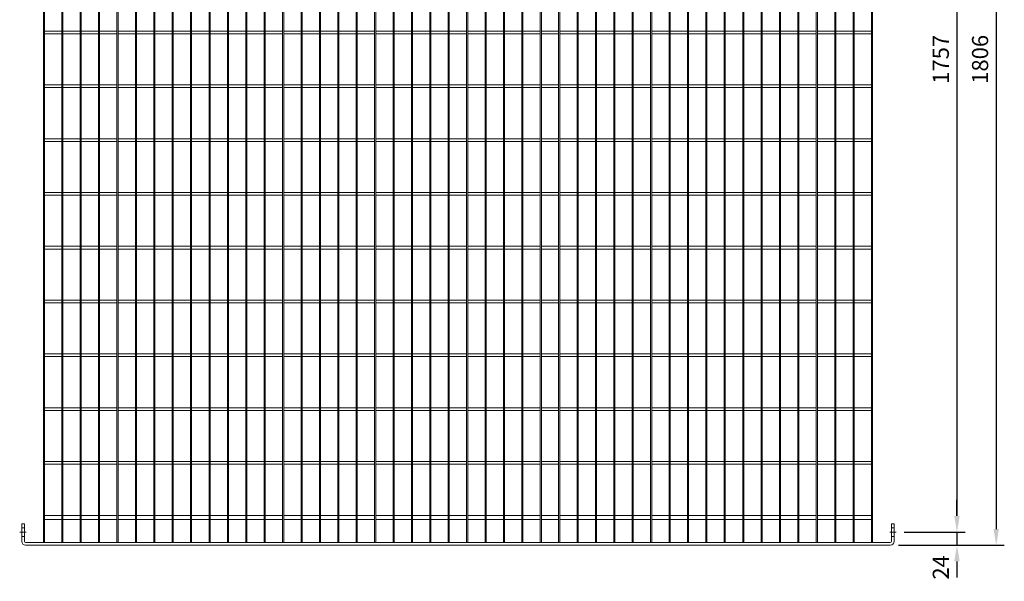
# Model space of a CAD drawing. Units: millimetres. Extents: x -162893 to -142363, y -25522 to -20561.
# Drawn here: x -154864 to -153035, y -23849 to -22805 of the extents above; entities that cross this region are included whole.
import ezdxf

# ---------------------------------------------------------------- set-up
doc = ezdxf.new("R2010")
doc.units = ezdxf.units.MM
doc.header["$LTSCALE"] = 250
doc.header["$MEASUREMENT"] = 0
doc.linetypes.add('ASSI1', pattern=[3.05, 1.8, -0.5, 0.25, -0.5])
doc.layers.get('Defpoints').update_dxf_attribs({"lineweight": 5})
doc.layers.add('L+F STEEL', color=7, linetype='Continuous', lineweight=5)
doc.layers.add('WK_STEEL', color=7, linetype='Continuous')
doc.styles.add('ROMANS', font='romans', dxfattribs={"width": 0.8})
doc.dimstyles.new('L+F 15', dxfattribs={"dimscale": 5, "dimtxt": 6, "dimasz": 6, "dimexe": 3, "dimexo": 3, "dimgap": 3, "dimtad": 1, "dimdec": 0, "dimrnd": 1, "dimdsep": 46, "dimtxsty": 'ROMANS', "dimcen": -3.6, "dimclrd": 134, "dimclre": 134, "dimclrt": 7, "dimadec": 0, "dimazin": 0, "dimtfac": 1, "dimtdec": 0, "dimtix": 1, "dimtmove": 2, "dimatfit": 3, "dimfxl": 1, "dimtvp": 1.666667, "dimtolj": 1, "dimarcsym": 0})

# ---------------------------------------------------------------- blocks, each defined once
blk = doc.blocks.new('*D31')
at = {"layer": 'Defpoints', "color": 0, "lineweight": 5, "transparency": 16777216}
for p in [(-153236, -22000), (-153236, -23757), (-153123.2, -23757)]:
    blk.add_point(p, dxfattribs=at)
at = {"layer": 'L+F STEEL', "color": 134, "lineweight": -2, "transparency": 16777216}
for p, q in [((-153221, -22000), (-153108.2, -22000)), ((-153123.2, -22030), (-153123.2, -23727)), ((-153221, -23757), (-153108.2, -23757))]:
    blk.add_line(p, q, dxfattribs=at)
at = {"layer": 'L+F STEEL', "color": 134, "lineweight": 5, "transparency": 16777216}
for points in [[(-153128.2, -22030), (-153118.2, -22030), (-153123.2, -22000)], [(-153128.2, -23727), (-153118.2, -23727), (-153123.2, -23757)]]:
    blk.add_solid(points, dxfattribs=at)
at = {"layer": 'L+F STEEL', "color": 7, "lineweight": 5, "transparency": 16777216, "insert": (-153153.2, -22878.5), "char_height": 30, "attachment_point": 5, "rotation": 90, "style": 'ROMANS'}
blk.add_mtext('\\A1;1757', dxfattribs=at)
blk = doc.blocks.new('*D32')
at = {"layer": 'Defpoints', "color": 0, "lineweight": 5, "transparency": 16777216}
for p in [(-153247, -21975.5), (-153247, -23781.5), (-153050.3, -23781.5)]:
    blk.add_point(p, dxfattribs=at)
at = {"layer": 'L+F STEEL', "color": 134, "lineweight": -2, "transparency": 16777216}
for p, q in [((-153232, -21975.5), (-153035.3, -21975.5)), ((-153050.3, -22005.5), (-153050.3, -23751.5)), ((-153232, -23781.5), (-153035.3, -23781.5))]:
    blk.add_line(p, q, dxfattribs=at)
at = {"layer": 'L+F STEEL', "color": 134, "lineweight": 5, "transparency": 16777216}
for points in [[(-153055.3, -22005.5), (-153045.3, -22005.5), (-153050.3, -21975.5)], [(-153055.3, -23751.5), (-153045.3, -23751.5), (-153050.3, -23781.5)]]:
    blk.add_solid(points, dxfattribs=at)
at = {"layer": 'L+F STEEL', "color": 7, "lineweight": 5, "transparency": 16777216, "insert": (-153080.3, -22878.5), "char_height": 30, "attachment_point": 5, "rotation": 90, "style": 'ROMANS'}
blk.add_mtext('\\A1;1806', dxfattribs=at)
blk = doc.blocks.new('*D34')
at = {"layer": 'Defpoints', "color": 0, "lineweight": 5, "transparency": 16777216}
for p in [(-153236, -23757), (-153247, -23781.5), (-153123.2, -23781.5)]:
    blk.add_point(p, dxfattribs=at)
at = {"layer": 'L+F STEEL', "color": 134, "lineweight": -2, "transparency": 16777216}
for p, q in [((-153123.2, -23727), (-153123.2, -23697)), ((-153221, -23757), (-153108.2, -23757)), ((-153123.2, -23757), (-153123.2, -23781.5)), ((-153232, -23781.5), (-153108.2, -23781.5)), ((-153123.2, -23811.5), (-153123.2, -23841.5))]:
    blk.add_line(p, q, dxfattribs=at)
at = {"layer": 'L+F STEEL', "color": 134, "lineweight": 5, "transparency": 16777216}
blk.add_solid([(-153128.2, -23727), (-153118.2, -23727), (-153123.2, -23757)], dxfattribs=at)
at = {"layer": 'L+F STEEL', "color": 7, "lineweight": 5, "transparency": 16777216, "insert": (-153153.2, -23822.7), "char_height": 30, "attachment_point": 5, "rotation": 90, "style": 'ROMANS', "bg_fill": 3, "box_fill_scale": 1.25, "bg_fill_color": 256, "bg_fill_true_color": 13158600, "bg_fill_transparency": 0}
blk.add_mtext('\\A1;24', dxfattribs=at)
at = {"layer": 'L+F STEEL', "color": 134, "lineweight": 5, "transparency": 16777216}
blk.add_solid([(-153128.2, -23811.5), (-153118.2, -23811.5), (-153123.2, -23781.5)], dxfattribs=at)

msp = doc.modelspace()

# ---------------------------------------------------------------- linework, layer by layer
at = {"layer": 'WK_STEEL', "lineweight": 5}
for p, q in [((-154819.9, -21980.5), (-154819.9, -23776.5)), ((-154817.9, -21980.5), (-154817.9, -23776.5)), ((-154785.7, -21980.5), (-154785.7, -23776.5)), ((-154783.7, -21980.5), (-154783.7, -23776.5)), ((-154751.5, -21980.5), (-154751.5, -23776.5)), ((-154749.5, -21980.5), (-154749.5, -23776.5)), ((-154717.4, -21980.5), (-154717.4, -23776.5)), ((-154715.4, -21980.5), (-154715.4, -23776.5)), ((-154683.2, -21980.5), (-154683.2, -23776.5)), ((-154681.2, -21980.5), (-154681.2, -23776.5)), ((-154649, -21980.5), (-154649, -23776.5)), ((-154647, -21980.5), (-154647, -23776.5)), ((-154614.8, -21980.5), (-154614.8, -23776.5)), ((-154612.8, -21980.5), (-154612.8, -23776.5)), ((-154580.7, -21980.5), (-154580.7, -23776.5)), ((-154578.7, -21980.5), (-154578.7, -23776.5)), ((-154546.5, -21980.5), (-154546.5, -23776.5)), ((-154544.5, -21980.5), (-154544.5, -23776.5)), ((-154512.3, -21980.5), (-154512.3, -23776.5)), ((-154510.3, -21980.5), (-154510.3, -23776.5)), ((-154478.1, -21980.5), (-154478.1, -23776.5)), ((-154476.1, -21980.5), (-154476.1, -23776.5)), ((-154443.9, -21980.5), (-154443.9, -23776.5)), ((-154441.9, -21980.5), (-154441.9, -23776.5)), ((-154409.8, -21980.5), (-154409.8, -23776.5)), ((-154407.8, -21980.5), (-154407.8, -23776.5)), ((-154375.6, -21980.5), (-154375.6, -23776.5)), ((-154373.6, -21980.5), (-154373.6, -23776.5)), ((-154341.4, -21980.5), (-154341.4, -23776.5)), ((-154339.4, -21980.5), (-154339.4, -23776.5)), ((-154307.2, -21980.5), (-154307.2, -23776.5)), ((-154305.2, -21980.5), (-154305.2, -23776.5)), ((-154273.1, -21980.5), (-154273.1, -23776.5)), ((-154271.1, -21980.5), (-154271.1, -23776.5)), ((-154238.9, -21980.5), (-154238.9, -23776.5)), ((-154236.9, -21980.5), (-154236.9, -23776.5)), ((-154204.7, -21980.5), (-154204.7, -23776.5)), ((-154202.7, -21980.5), (-154202.7, -23776.5)), ((-154170.5, -21980.5), (-154170.5, -23776.5)), ((-154168.5, -21980.5), (-154168.5, -23776.5)), ((-154136.4, -21980.5), (-154136.4, -23776.5)), ((-154134.4, -21980.5), (-154134.4, -23776.5)), ((-154102.2, -21980.5), (-154102.2, -23776.5)), ((-154100.2, -21980.5), (-154100.2, -23776.5)), ((-154068, -21980.5), (-154068, -23776.5)), ((-154066, -21980.5), (-154066, -23776.5)), ((-154033.8, -21980.5), (-154033.8, -23776.5)), ((-154031.8, -21980.5), (-154031.8, -23776.5)), ((-153999.7, -21980.5), (-153999.7, -23776.5)), ((-153997.7, -21980.5), (-153997.7, -23776.5)), ((-153965.5, -21980.5), (-153965.5, -23776.5)), ((-153963.5, -21980.5), (-153963.5, -23776.5)), ((-153931.3, -21980.5), (-153931.3, -23776.5)), ((-153929.3, -21980.5), (-153929.3, -23776.5)), ((-153897.1, -21980.5), (-153897.1, -23776.5)), ((-153895.1, -21980.5), (-153895.1, -23776.5)), ((-153863, -21980.5), (-153863, -23776.5)), ((-153861, -21980.5), (-153861, -23776.5)), ((-153828.8, -21980.5), (-153828.8, -23776.5)), ((-153826.8, -21980.5), (-153826.8, -23776.5)), ((-153794.6, -21980.5), (-153794.6, -23776.5)), ((-153792.6, -21980.5), (-153792.6, -23776.5)), ((-153760.4, -21980.5), (-153760.4, -23776.5)), ((-153758.4, -21980.5), (-153758.4, -23776.5)), ((-153726.3, -21980.5), (-153726.3, -23776.5)), ((-153724.3, -21980.5), (-153724.3, -23776.5)), ((-153692.1, -21980.5), (-153692.1, -23776.5)), ((-153690.1, -21980.5), (-153690.1, -23776.5)), ((-153657.9, -21980.5), (-153657.9, -23776.5)), ((-153655.9, -21980.5), (-153655.9, -23776.5)), ((-153623.7, -21980.5), (-153623.7, -23776.5)), ((-153621.7, -21980.5), (-153621.7, -23776.5)), ((-153589.5, -21980.5), (-153589.5, -23776.5)), ((-153587.5, -21980.5), (-153587.5, -23776.5)), ((-153555.4, -21980.5), (-153555.4, -23776.5)), ((-153553.4, -21980.5), (-153553.4, -23776.5)), ((-153521.2, -21980.5), (-153521.2, -23776.5)), ((-153519.2, -21980.5), (-153519.2, -23776.5)), ((-153487, -21980.5), (-153487, -23776.5)), ((-153485, -21980.5), (-153485, -23776.5)), ((-153452.8, -21980.5), (-153452.8, -23776.5)), ((-153450.8, -21980.5), (-153450.8, -23776.5)), ((-153418.7, -21980.5), (-153418.7, -23776.5)), ((-153416.7, -21980.5), (-153416.7, -23776.5)), ((-153384.5, -21980.5), (-153384.5, -23776.5)), ((-153382.5, -21980.5), (-153382.5, -23776.5)), ((-153350.3, -21980.5), (-153350.3, -23776.5)), ((-153348.3, -21980.5), (-153348.3, -23776.5)), ((-153316.1, -21980.5), (-153316.1, -23776.5)), ((-153314.1, -21980.5), (-153314.1, -23776.5)), ((-153282, -21980.5), (-153282, -23776.5)), ((-153280, -21980.5), (-153280, -23776.5)), ((-154817.9, -22826), (-154785.7, -22826)), ((-154817.9, -22831), (-154785.7, -22831)), ((-154783.7, -22826), (-154751.5, -22826)), ((-154783.7, -22831), (-154751.5, -22831)), ((-154749.5, -22826), (-154717.4, -22826)), ((-154749.5, -22831), (-154717.4, -22831)), ((-154715.4, -22826), (-154683.2, -22826)), ((-154715.4, -22831), (-154683.2, -22831)), ((-154681.2, -22826), (-154649, -22826)), ((-154681.2, -22831), (-154649, -22831)), ((-154647, -22826), (-154614.8, -22826)), ((-154647, -22831), (-154614.8, -22831)), ((-154612.8, -22826), (-154580.7, -22826)), ((-154612.8, -22831), (-154580.7, -22831)), ((-154578.7, -22826), (-154546.5, -22826)), ((-154578.7, -22831), (-154546.5, -22831)), ((-154544.5, -22826), (-154512.3, -22826)), ((-154544.5, -22831), (-154512.3, -22831)), ((-154510.3, -22826), (-154478.1, -22826)), ((-154510.3, -22831), (-154478.1, -22831)), ((-154476.1, -22826), (-154443.9, -22826)), ((-154476.1, -22831), (-154443.9, -22831)), ((-154441.9, -22826), (-154409.8, -22826)), ((-154441.9, -22831), (-154409.8, -22831)), ((-154407.8, -22826), (-154375.6, -22826)), ((-154407.8, -22831), (-154375.6, -22831)), ((-154373.6, -22826), (-154341.4, -22826)), ((-154373.6, -22831), (-154341.4, -22831)), ((-154339.4, -22826), (-154307.2, -22826)), ((-154339.4, -22831), (-154307.2, -22831)), ((-154305.2, -22826), (-154273.1, -22826)), ((-154305.2, -22831), (-154273.1, -22831)), ((-154271.1, -22826), (-154238.9, -22826)), ((-154271.1, -22831), (-154238.9, -22831)), ((-154236.9, -22826), (-154204.7, -22826)), ((-154236.9, -22831), (-154204.7, -22831)), ((-154202.7, -22826), (-154170.5, -22826)), ((-154202.7, -22831), (-154170.5, -22831)), ((-154168.5, -22826), (-154136.4, -22826)), ((-154168.5, -22831), (-154136.4, -22831)), ((-154134.4, -22826), (-154102.2, -22826)), ((-154134.4, -22831), (-154102.2, -22831)), ((-154100.2, -22826), (-154068, -22826)), ((-154100.2, -22831), (-154068, -22831)), ((-154066, -22826), (-154033.8, -22826)), ((-154066, -22831), (-154033.8, -22831)), ((-154031.8, -22826), (-153999.7, -22826)), ((-154031.8, -22831), (-153999.7, -22831)), ((-153997.7, -22826), (-153965.5, -22826)), ((-153997.7, -22831), (-153965.5, -22831)), ((-153963.5, -22826), (-153931.3, -22826)), ((-153963.5, -22831), (-153931.3, -22831)), ((-153929.3, -22826), (-153897.1, -22826)), ((-153929.3, -22831), (-153897.1, -22831)), ((-153895.1, -22826), (-153863, -22826)), ((-153895.1, -22831), (-153863, -22831)), ((-153861, -22826), (-153828.8, -22826)), ((-153861, -22831), (-153828.8, -22831)), ((-153826.8, -22826), (-153794.6, -22826)), ((-153826.8, -22831), (-153794.6, -22831)), ((-153792.6, -22826), (-153760.4, -22826)), ((-153792.6, -22831), (-153760.4, -22831)), ((-153758.4, -22826), (-153726.3, -22826)), ((-153758.4, -22831), (-153726.3, -22831)), ((-153724.3, -22826), (-153692.1, -22826)), ((-153724.3, -22831), (-153692.1, -22831)), ((-153690.1, -22826), (-153657.9, -22826)), ((-153690.1, -22831), (-153657.9, -22831)), ((-153655.9, -22826), (-153623.7, -22826)), ((-153655.9, -22831), (-153623.7, -22831)), ((-153621.7, -22826), (-153589.5, -22826)), ((-153621.7, -22831), (-153589.5, -22831)), ((-153587.5, -22826), (-153555.4, -22826)), ((-153587.5, -22831), (-153555.4, -22831)), ((-153553.4, -22826), (-153521.2, -22826)), ((-153553.4, -22831), (-153521.2, -22831)), ((-153519.2, -22826), (-153487, -22826)), ((-153519.2, -22831), (-153487, -22831)), ((-153485, -22826), (-153452.8, -22826)), ((-153485, -22831), (-153452.8, -22831)), ((-153450.8, -22826), (-153418.7, -22826)), ((-153450.8, -22831), (-153418.7, -22831)), ((-153416.7, -22826), (-153384.5, -22826)), ((-153416.7, -22831), (-153384.5, -22831)), ((-153382.5, -22826), (-153350.3, -22826)), ((-153382.5, -22831), (-153350.3, -22831)), ((-153348.3, -22826), (-153316.1, -22826)), ((-153348.3, -22831), (-153316.1, -22831)), ((-153314.1, -22826), (-153282, -22826)), ((-153314.1, -22831), (-153282, -22831)), ((-154817.9, -22926), (-154785.7, -22926)), ((-154783.7, -22926), (-154751.5, -22926)), ((-154749.5, -22926), (-154717.4, -22926)), ((-154715.4, -22926), (-154683.2, -22926)), ((-154681.2, -22926), (-154649, -22926)), ((-154647, -22926), (-154614.8, -22926)), ((-154612.8, -22926), (-154580.7, -22926)), ((-154578.7, -22926), (-154546.5, -22926)), ((-154544.5, -22926), (-154512.3, -22926)), ((-154510.3, -22926), (-154478.1, -22926)), ((-154476.1, -22926), (-154443.9, -22926)), ((-154441.9, -22926), (-154409.8, -22926)), ((-154407.8, -22926), (-154375.6, -22926)), ((-154373.6, -22926), (-154341.4, -22926)), ((-154339.4, -22926), (-154307.2, -22926)), ((-154305.2, -22926), (-154273.1, -22926)), ((-154271.1, -22926), (-154238.9, -22926)), ((-154236.9, -22926), (-154204.7, -22926)), ((-154202.7, -22926), (-154170.5, -22926)), ((-154168.5, -22926), (-154136.4, -22926)), ((-154134.4, -22926), (-154102.2, -22926)), ((-154100.2, -22926), (-154068, -22926)), ((-154066, -22926), (-154033.8, -22926)), ((-154031.8, -22926), (-153999.7, -22926)), ((-153997.7, -22926), (-153965.5, -22926)), ((-153963.5, -22926), (-153931.3, -22926)), ((-153929.3, -22926), (-153897.1, -22926)), ((-153895.1, -22926), (-153863, -22926)), ((-153861, -22926), (-153828.8, -22926)), ((-153826.8, -22926), (-153794.6, -22926)), ((-153792.6, -22926), (-153760.4, -22926)), ((-153758.4, -22926), (-153726.3, -22926)), ((-153724.3, -22926), (-153692.1, -22926)), ((-153690.1, -22926), (-153657.9, -22926)), ((-153655.9, -22926), (-153623.7, -22926)), ((-153621.7, -22926), (-153589.5, -22926)), ((-153587.5, -22926), (-153555.4, -22926)), ((-153553.4, -22926), (-153521.2, -22926)), ((-153519.2, -22926), (-153487, -22926)), ((-153485, -22926), (-153452.8, -22926)), ((-153450.8, -22926), (-153418.7, -22926)), ((-153416.7, -22926), (-153384.5, -22926)), ((-153382.5, -22926), (-153350.3, -22926)), ((-153348.3, -22926), (-153316.1, -22926)), ((-153314.1, -22926), (-153282, -22926)), ((-154817.9, -22931), (-154785.7, -22931)), ((-154783.7, -22931), (-154751.5, -22931)), ((-154749.5, -22931), (-154717.4, -22931)), ((-154715.4, -22931), (-154683.2, -22931)), ((-154681.2, -22931), (-154649, -22931)), ((-154647, -22931), (-154614.8, -22931)), ((-154612.8, -22931), (-154580.7, -22931)), ((-154578.7, -22931), (-154546.5, -22931)), ((-154544.5, -22931), (-154512.3, -22931)), ((-154510.3, -22931), (-154478.1, -22931)), ((-154476.1, -22931), (-154443.9, -22931)), ((-154441.9, -22931), (-154409.8, -22931)), ((-154407.8, -22931), (-154375.6, -22931)), ((-154373.6, -22931), (-154341.4, -22931)), ((-154339.4, -22931), (-154307.2, -22931)), ((-154305.2, -22931), (-154273.1, -22931)), ((-154271.1, -22931), (-154238.9, -22931)), ((-154236.9, -22931), (-154204.7, -22931)), ((-154202.7, -22931), (-154170.5, -22931)), ((-154168.5, -22931), (-154136.4, -22931)), ((-154134.4, -22931), (-154102.2, -22931)), ((-154100.2, -22931), (-154068, -22931)), ((-154066, -22931), (-154033.8, -22931)), ((-154031.8, -22931), (-153999.7, -22931)), ((-153997.7, -22931), (-153965.5, -22931)), ((-153963.5, -22931), (-153931.3, -22931)), ((-153929.3, -22931), (-153897.1, -22931)), ((-153895.1, -22931), (-153863, -22931)), ((-153861, -22931), (-153828.8, -22931)), ((-153826.8, -22931), (-153794.6, -22931)), ((-153792.6, -22931), (-153760.4, -22931)), ((-153758.4, -22931), (-153726.3, -22931)), ((-153724.3, -22931), (-153692.1, -22931)), ((-153690.1, -22931), (-153657.9, -22931)), ((-153655.9, -22931), (-153623.7, -22931)), ((-153621.7, -22931), (-153589.5, -22931)), ((-153587.5, -22931), (-153555.4, -22931)), ((-153553.4, -22931), (-153521.2, -22931)), ((-153519.2, -22931), (-153487, -22931)), ((-153485, -22931), (-153452.8, -22931)), ((-153450.8, -22931), (-153418.7, -22931)), ((-153416.7, -22931), (-153384.5, -22931)), ((-153382.5, -22931), (-153350.3, -22931)), ((-153348.3, -22931), (-153316.1, -22931)), ((-153314.1, -22931), (-153282, -22931)), ((-154817.9, -23026), (-154785.7, -23026)), ((-154817.9, -23031), (-154785.7, -23031)), ((-154783.7, -23026), (-154751.5, -23026)), ((-154783.7, -23031), (-154751.5, -23031)), ((-154749.5, -23026), (-154717.4, -23026)), ((-154749.5, -23031), (-154717.4, -23031)), ((-154715.4, -23026), (-154683.2, -23026)), ((-154715.4, -23031), (-154683.2, -23031)), ((-154681.2, -23026), (-154649, -23026)), ((-154681.2, -23031), (-154649, -23031)), ((-154647, -23026), (-154614.8, -23026)), ((-154647, -23031), (-154614.8, -23031)), ((-154612.8, -23026), (-154580.7, -23026)), ((-154612.8, -23031), (-154580.7, -23031)), ((-154578.7, -23026), (-154546.5, -23026)), ((-154578.7, -23031), (-154546.5, -23031)), ((-154544.5, -23026), (-154512.3, -23026)), ((-154544.5, -23031), (-154512.3, -23031)), ((-154510.3, -23026), (-154478.1, -23026)), ((-154510.3, -23031), (-154478.1, -23031)), ((-154476.1, -23026), (-154443.9, -23026)), ((-154476.1, -23031), (-154443.9, -23031)), ((-154441.9, -23026), (-154409.8, -23026)), ((-154441.9, -23031), (-154409.8, -23031)), ((-154407.8, -23026), (-154375.6, -23026)), ((-154407.8, -23031), (-154375.6, -23031)), ((-154373.6, -23026), (-154341.4, -23026)), ((-154373.6, -23031), (-154341.4, -23031)), ((-154339.4, -23026), (-154307.2, -23026)), ((-154339.4, -23031), (-154307.2, -23031)), ((-154305.2, -23026), (-154273.1, -23026)), ((-154305.2, -23031), (-154273.1, -23031)), ((-154271.1, -23026), (-154238.9, -23026)), ((-154271.1, -23031), (-154238.9, -23031)), ((-154236.9, -23026), (-154204.7, -23026)), ((-154236.9, -23031), (-154204.7, -23031)), ((-154202.7, -23026), (-154170.5, -23026)), ((-154202.7, -23031), (-154170.5, -23031)), ((-154168.5, -23026), (-154136.4, -23026)), ((-154168.5, -23031), (-154136.4, -23031)), ((-154134.4, -23026), (-154102.2, -23026)), ((-154134.4, -23031), (-154102.2, -23031)), ((-154100.2, -23026), (-154068, -23026)), ((-154100.2, -23031), (-154068, -23031)), ((-154066, -23026), (-154033.8, -23026)), ((-154066, -23031), (-154033.8, -23031)), ((-154031.8, -23026), (-153999.7, -23026)), ((-154031.8, -23031), (-153999.7, -23031)), ((-153997.7, -23026), (-153965.5, -23026)), ((-153997.7, -23031), (-153965.5, -23031)), ((-153963.5, -23026), (-153931.3, -23026)), ((-153963.5, -23031), (-153931.3, -23031)), ((-153929.3, -23026), (-153897.1, -23026)), ((-153929.3, -23031), (-153897.1, -23031)), ((-153895.1, -23026), (-153863, -23026)), ((-153895.1, -23031), (-153863, -23031)), ((-153861, -23026), (-153828.8, -23026)), ((-153861, -23031), (-153828.8, -23031)), ((-153826.8, -23026), (-153794.6, -23026)), ((-153826.8, -23031), (-153794.6, -23031)), ((-153792.6, -23026), (-153760.4, -23026)), ((-153792.6, -23031), (-153760.4, -23031)), ((-153758.4, -23026), (-153726.3, -23026)), ((-153758.4, -23031), (-153726.3, -23031)), ((-153724.3, -23026), (-153692.1, -23026)), ((-153724.3, -23031), (-153692.1, -23031)), ((-153690.1, -23026), (-153657.9, -23026)), ((-153690.1, -23031), (-153657.9, -23031)), ((-153655.9, -23026), (-153623.7, -23026)), ((-153655.9, -23031), (-153623.7, -23031)), ((-153621.7, -23026), (-153589.5, -23026)), ((-153621.7, -23031), (-153589.5, -23031)), ((-153587.5, -23026), (-153555.4, -23026)), ((-153587.5, -23031), (-153555.4, -23031)), ((-153553.4, -23026), (-153521.2, -23026)), ((-153553.4, -23031), (-153521.2, -23031)), ((-153519.2, -23026), (-153487, -23026)), ((-153519.2, -23031), (-153487, -23031)), ((-153485, -23026), (-153452.8, -23026)), ((-153485, -23031), (-153452.8, -23031)), ((-153450.8, -23026), (-153418.7, -23026)), ((-153450.8, -23031), (-153418.7, -23031)), ((-153416.7, -23026), (-153384.5, -23026)), ((-153416.7, -23031), (-153384.5, -23031)), ((-153382.5, -23026), (-153350.3, -23026)), ((-153382.5, -23031), (-153350.3, -23031)), ((-153348.3, -23026), (-153316.1, -23026)), ((-153348.3, -23031), (-153316.1, -23031)), ((-153314.1, -23026), (-153282, -23026)), ((-153314.1, -23031), (-153282, -23031)), ((-154817.9, -23126), (-154785.7, -23126)), ((-154817.9, -23131), (-154785.7, -23131)), ((-154783.7, -23126), (-154751.5, -23126)), ((-154783.7, -23131), (-154751.5, -23131)), ((-154749.5, -23126), (-154717.4, -23126)), ((-154749.5, -23131), (-154717.4, -23131)), ((-154715.4, -23126), (-154683.2, -23126)), ((-154715.4, -23131), (-154683.2, -23131)), ((-154681.2, -23126), (-154649, -23126)), ((-154681.2, -23131), (-154649, -23131)), ((-154647, -23126), (-154614.8, -23126)), ((-154647, -23131), (-154614.8, -23131)), ((-154612.8, -23126), (-154580.7, -23126)), ((-154612.8, -23131), (-154580.7, -23131)), ((-154578.7, -23126), (-154546.5, -23126)), ((-154578.7, -23131), (-154546.5, -23131)), ((-154544.5, -23126), (-154512.3, -23126)), ((-154544.5, -23131), (-154512.3, -23131)), ((-154510.3, -23126), (-154478.1, -23126)), ((-154510.3, -23131), (-154478.1, -23131)), ((-154476.1, -23126), (-154443.9, -23126)), ((-154476.1, -23131), (-154443.9, -23131)), ((-154441.9, -23126), (-154409.8, -23126)), ((-154441.9, -23131), (-154409.8, -23131)), ((-154407.8, -23126), (-154375.6, -23126)), ((-154407.8, -23131), (-154375.6, -23131)), ((-154373.6, -23126), (-154341.4, -23126)), ((-154373.6, -23131), (-154341.4, -23131)), ((-154339.4, -23126), (-154307.2, -23126)), ((-154339.4, -23131), (-154307.2, -23131)), ((-154305.2, -23126), (-154273.1, -23126)), ((-154305.2, -23131), (-154273.1, -23131)), ((-154271.1, -23126), (-154238.9, -23126)), ((-154271.1, -23131), (-154238.9, -23131)), ((-154236.9, -23126), (-154204.7, -23126)), ((-154236.9, -23131), (-154204.7, -23131)), ((-154202.7, -23126), (-154170.5, -23126)), ((-154202.7, -23131), (-154170.5, -23131)), ((-154168.5, -23126), (-154136.4, -23126)), ((-154168.5, -23131), (-154136.4, -23131)), ((-154134.4, -23126), (-154102.2, -23126)), ((-154134.4, -23131), (-154102.2, -23131)), ((-154100.2, -23126), (-154068, -23126)), ((-154100.2, -23131), (-154068, -23131)), ((-154066, -23126), (-154033.8, -23126)), ((-154066, -23131), (-154033.8, -23131)), ((-154031.8, -23126), (-153999.7, -23126)), ((-154031.8, -23131), (-153999.7, -23131)), ((-153997.7, -23126), (-153965.5, -23126)), ((-153997.7, -23131), (-153965.5, -23131)), ((-153963.5, -23126), (-153931.3, -23126)), ((-153963.5, -23131), (-153931.3, -23131)), ((-153929.3, -23126), (-153897.1, -23126)), ((-153929.3, -23131), (-153897.1, -23131)), ((-153895.1, -23126), (-153863, -23126)), ((-153895.1, -23131), (-153863, -23131)), ((-153861, -23126), (-153828.8, -23126)), ((-153861, -23131), (-153828.8, -23131)), ((-153826.8, -23126), (-153794.6, -23126)), ((-153826.8, -23131), (-153794.6, -23131)), ((-153792.6, -23126), (-153760.4, -23126)), ((-153792.6, -23131), (-153760.4, -23131)), ((-153758.4, -23126), (-153726.3, -23126)), ((-153758.4, -23131), (-153726.3, -23131)), ((-153724.3, -23126), (-153692.1, -23126)), ((-153724.3, -23131), (-153692.1, -23131)), ((-153690.1, -23126), (-153657.9, -23126)), ((-153690.1, -23131), (-153657.9, -23131)), ((-153655.9, -23126), (-153623.7, -23126)), ((-153655.9, -23131), (-153623.7, -23131)), ((-153621.7, -23126), (-153589.5, -23126)), ((-153621.7, -23131), (-153589.5, -23131)), ((-153587.5, -23126), (-153555.4, -23126)), ((-153587.5, -23131), (-153555.4, -23131)), ((-153553.4, -23126), (-153521.2, -23126)), ((-153553.4, -23131), (-153521.2, -23131)), ((-153519.2, -23126), (-153487, -23126)), ((-153519.2, -23131), (-153487, -23131)), ((-153485, -23126), (-153452.8, -23126)), ((-153485, -23131), (-153452.8, -23131)), ((-153450.8, -23126), (-153418.7, -23126)), ((-153450.8, -23131), (-153418.7, -23131)), ((-153416.7, -23126), (-153384.5, -23126)), ((-153416.7, -23131), (-153384.5, -23131)), ((-153382.5, -23126), (-153350.3, -23126)), ((-153382.5, -23131), (-153350.3, -23131)), ((-153348.3, -23126), (-153316.1, -23126)), ((-153348.3, -23131), (-153316.1, -23131)), ((-153314.1, -23126), (-153282, -23126)), ((-153314.1, -23131), (-153282, -23131)), ((-154817.9, -23226), (-154785.7, -23226)), ((-154817.9, -23231), (-154785.7, -23231)), ((-154783.7, -23226), (-154751.5, -23226)), ((-154783.7, -23231), (-154751.5, -23231)), ((-154749.5, -23226), (-154717.4, -23226)), ((-154749.5, -23231), (-154717.4, -23231)), ((-154715.4, -23226), (-154683.2, -23226)), ((-154715.4, -23231), (-154683.2, -23231)), ((-154681.2, -23226), (-154649, -23226)), ((-154681.2, -23231), (-154649, -23231)), ((-154647, -23226), (-154614.8, -23226)), ((-154647, -23231), (-154614.8, -23231)), ((-154612.8, -23226), (-154580.7, -23226)), ((-154612.8, -23231), (-154580.7, -23231)), ((-154578.7, -23226), (-154546.5, -23226)), ((-154578.7, -23231), (-154546.5, -23231)), ((-154544.5, -23226), (-154512.3, -23226)), ((-154544.5, -23231), (-154512.3, -23231)), ((-154510.3, -23226), (-154478.1, -23226)), ((-154510.3, -23231), (-154478.1, -23231)), ((-154476.1, -23226), (-154443.9, -23226)), ((-154476.1, -23231), (-154443.9, -23231)), ((-154441.9, -23226), (-154409.8, -23226)), ((-154441.9, -23231), (-154409.8, -23231)), ((-154407.8, -23226), (-154375.6, -23226)), ((-154407.8, -23231), (-154375.6, -23231)), ((-154373.6, -23226), (-154341.4, -23226)), ((-154373.6, -23231), (-154341.4, -23231)), ((-154339.4, -23226), (-154307.2, -23226)), ((-154339.4, -23231), (-154307.2, -23231)), ((-154305.2, -23226), (-154273.1, -23226)), ((-154305.2, -23231), (-154273.1, -23231)), ((-154271.1, -23226), (-154238.9, -23226)), ((-154271.1, -23231), (-154238.9, -23231)), ((-154236.9, -23226), (-154204.7, -23226)), ((-154236.9, -23231), (-154204.7, -23231)), ((-154202.7, -23226), (-154170.5, -23226)), ((-154202.7, -23231), (-154170.5, -23231)), ((-154168.5, -23226), (-154136.4, -23226)), ((-154168.5, -23231), (-154136.4, -23231)), ((-154134.4, -23226), (-154102.2, -23226)), ((-154134.4, -23231), (-154102.2, -23231)), ((-154100.2, -23226), (-154068, -23226)), ((-154100.2, -23231), (-154068, -23231)), ((-154066, -23226), (-154033.8, -23226)), ((-154066, -23231), (-154033.8, -23231)), ((-154031.8, -23226), (-153999.7, -23226)), ((-154031.8, -23231), (-153999.7, -23231)), ((-153997.7, -23226), (-153965.5, -23226)), ((-153997.7, -23231), (-153965.5, -23231)), ((-153963.5, -23226), (-153931.3, -23226)), ((-153963.5, -23231), (-153931.3, -23231)), ((-153929.3, -23226), (-153897.1, -23226)), ((-153929.3, -23231), (-153897.1, -23231)), ((-153895.1, -23226), (-153863, -23226)), ((-153895.1, -23231), (-153863, -23231)), ((-153861, -23226), (-153828.8, -23226)), ((-153861, -23231), (-153828.8, -23231)), ((-153826.8, -23226), (-153794.6, -23226)), ((-153826.8, -23231), (-153794.6, -23231)), ((-153792.6, -23226), (-153760.4, -23226)), ((-153792.6, -23231), (-153760.4, -23231)), ((-153758.4, -23226), (-153726.3, -23226)), ((-153758.4, -23231), (-153726.3, -23231)), ((-153724.3, -23226), (-153692.1, -23226)), ((-153724.3, -23231), (-153692.1, -23231)), ((-153690.1, -23226), (-153657.9, -23226)), ((-153690.1, -23231), (-153657.9, -23231)), ((-153655.9, -23226), (-153623.7, -23226)), ((-153655.9, -23231), (-153623.7, -23231)), ((-153621.7, -23226), (-153589.5, -23226)), ((-153621.7, -23231), (-153589.5, -23231)), ((-153587.5, -23226), (-153555.4, -23226)), ((-153587.5, -23231), (-153555.4, -23231)), ((-153553.4, -23226), (-153521.2, -23226)), ((-153553.4, -23231), (-153521.2, -23231)), ((-153519.2, -23226), (-153487, -23226)), ((-153519.2, -23231), (-153487, -23231)), ((-153485, -23226), (-153452.8, -23226)), ((-153485, -23231), (-153452.8, -23231)), ((-153450.8, -23226), (-153418.7, -23226)), ((-153450.8, -23231), (-153418.7, -23231)), ((-153416.7, -23226), (-153384.5, -23226)), ((-153416.7, -23231), (-153384.5, -23231)), ((-153382.5, -23226), (-153350.3, -23226)), ((-153382.5, -23231), (-153350.3, -23231)), ((-153348.3, -23226), (-153316.1, -23226)), ((-153348.3, -23231), (-153316.1, -23231)), ((-153314.1, -23226), (-153282, -23226)), ((-153314.1, -23231), (-153282, -23231)), ((-154817.9, -23326), (-154785.7, -23326)), ((-154817.9, -23331), (-154785.7, -23331)), ((-154783.7, -23326), (-154751.5, -23326)), ((-154783.7, -23331), (-154751.5, -23331)), ((-154749.5, -23326), (-154717.4, -23326)), ((-154749.5, -23331), (-154717.4, -23331)), ((-154715.4, -23326), (-154683.2, -23326)), ((-154715.4, -23331), (-154683.2, -23331)), ((-154681.2, -23326), (-154649, -23326)), ((-154681.2, -23331), (-154649, -23331)), ((-154647, -23326), (-154614.8, -23326)), ((-154647, -23331), (-154614.8, -23331)), ((-154612.8, -23326), (-154580.7, -23326)), ((-154612.8, -23331), (-154580.7, -23331)), ((-154578.7, -23326), (-154546.5, -23326)), ((-154578.7, -23331), (-154546.5, -23331)), ((-154544.5, -23326), (-154512.3, -23326)), ((-154544.5, -23331), (-154512.3, -23331)), ((-154510.3, -23326), (-154478.1, -23326)), ((-154510.3, -23331), (-154478.1, -23331)), ((-154476.1, -23326), (-154443.9, -23326)), ((-154476.1, -23331), (-154443.9, -23331)), ((-154441.9, -23326), (-154409.8, -23326)), ((-154441.9, -23331), (-154409.8, -23331)), ((-154407.8, -23326), (-154375.6, -23326)), ((-154407.8, -23331), (-154375.6, -23331)), ((-154373.6, -23326), (-154341.4, -23326)), ((-154373.6, -23331), (-154341.4, -23331)), ((-154339.4, -23326), (-154307.2, -23326)), ((-154339.4, -23331), (-154307.2, -23331)), ((-154305.2, -23326), (-154273.1, -23326)), ((-154305.2, -23331), (-154273.1, -23331)), ((-154271.1, -23326), (-154238.9, -23326)), ((-154271.1, -23331), (-154238.9, -23331)), ((-154236.9, -23326), (-154204.7, -23326)), ((-154236.9, -23331), (-154204.7, -23331)), ((-154202.7, -23326), (-154170.5, -23326)), ((-154202.7, -23331), (-154170.5, -23331)), ((-154168.5, -23326), (-154136.4, -23326)), ((-154168.5, -23331), (-154136.4, -23331)), ((-154134.4, -23326), (-154102.2, -23326)), ((-154134.4, -23331), (-154102.2, -23331)), ((-154100.2, -23326), (-154068, -23326)), ((-154100.2, -23331), (-154068, -23331)), ((-154066, -23326), (-154033.8, -23326)), ((-154066, -23331), (-154033.8, -23331)), ((-154031.8, -23326), (-153999.7, -23326)), ((-154031.8, -23331), (-153999.7, -23331)), ((-153997.7, -23326), (-153965.5, -23326)), ((-153997.7, -23331), (-153965.5, -23331)), ((-153963.5, -23326), (-153931.3, -23326)), ((-153963.5, -23331), (-153931.3, -23331)), ((-153929.3, -23326), (-153897.1, -23326)), ((-153929.3, -23331), (-153897.1, -23331)), ((-153895.1, -23326), (-153863, -23326)), ((-153895.1, -23331), (-153863, -23331)), ((-153861, -23326), (-153828.8, -23326)), ((-153861, -23331), (-153828.8, -23331)), ((-153826.8, -23326), (-153794.6, -23326)), ((-153826.8, -23331), (-153794.6, -23331)), ((-153792.6, -23326), (-153760.4, -23326)), ((-153792.6, -23331), (-153760.4, -23331)), ((-153758.4, -23326), (-153726.3, -23326)), ((-153758.4, -23331), (-153726.3, -23331)), ((-153724.3, -23326), (-153692.1, -23326)), ((-153724.3, -23331), (-153692.1, -23331)), ((-153690.1, -23326), (-153657.9, -23326)), ((-153690.1, -23331), (-153657.9, -23331)), ((-153655.9, -23326), (-153623.7, -23326)), ((-153655.9, -23331), (-153623.7, -23331)), ((-153621.7, -23326), (-153589.5, -23326)), ((-153621.7, -23331), (-153589.5, -23331)), ((-153587.5, -23326), (-153555.4, -23326)), ((-153587.5, -23331), (-153555.4, -23331)), ((-153553.4, -23326), (-153521.2, -23326)), ((-153553.4, -23331), (-153521.2, -23331)), ((-153519.2, -23326), (-153487, -23326)), ((-153519.2, -23331), (-153487, -23331)), ((-153485, -23326), (-153452.8, -23326)), ((-153485, -23331), (-153452.8, -23331)), ((-153450.8, -23326), (-153418.7, -23326)), ((-153450.8, -23331), (-153418.7, -23331)), ((-153416.7, -23326), (-153384.5, -23326)), ((-153416.7, -23331), (-153384.5, -23331)), ((-153382.5, -23326), (-153350.3, -23326)), ((-153382.5, -23331), (-153350.3, -23331)), ((-153348.3, -23326), (-153316.1, -23326)), ((-153348.3, -23331), (-153316.1, -23331)), ((-153314.1, -23326), (-153282, -23326)), ((-153314.1, -23331), (-153282, -23331)), ((-154817.9, -23426), (-154785.7, -23426)), ((-154817.9, -23431), (-154785.7, -23431)), ((-154783.7, -23426), (-154751.5, -23426)), ((-154783.7, -23431), (-154751.5, -23431)), ((-154749.5, -23426), (-154717.4, -23426)), ((-154749.5, -23431), (-154717.4, -23431)), ((-154715.4, -23426), (-154683.2, -23426)), ((-154715.4, -23431), (-154683.2, -23431)), ((-154681.2, -23426), (-154649, -23426)), ((-154681.2, -23431), (-154649, -23431)), ((-154647, -23426), (-154614.8, -23426)), ((-154647, -23431), (-154614.8, -23431)), ((-154612.8, -23426), (-154580.7, -23426)), ((-154612.8, -23431), (-154580.7, -23431)), ((-154578.7, -23426), (-154546.5, -23426)), ((-154578.7, -23431), (-154546.5, -23431)), ((-154544.5, -23426), (-154512.3, -23426)), ((-154544.5, -23431), (-154512.3, -23431)), ((-154510.3, -23426), (-154478.1, -23426)), ((-154510.3, -23431), (-154478.1, -23431)), ((-154476.1, -23426), (-154443.9, -23426)), ((-154476.1, -23431), (-154443.9, -23431)), ((-154441.9, -23426), (-154409.8, -23426)), ((-154441.9, -23431), (-154409.8, -23431)), ((-154407.8, -23426), (-154375.6, -23426)), ((-154407.8, -23431), (-154375.6, -23431)), ((-154373.6, -23426), (-154341.4, -23426)), ((-154373.6, -23431), (-154341.4, -23431)), ((-154339.4, -23426), (-154307.2, -23426)), ((-154339.4, -23431), (-154307.2, -23431)), ((-154305.2, -23426), (-154273.1, -23426)), ((-154305.2, -23431), (-154273.1, -23431)), ((-154271.1, -23426), (-154238.9, -23426)), ((-154271.1, -23431), (-154238.9, -23431)), ((-154236.9, -23426), (-154204.7, -23426)), ((-154236.9, -23431), (-154204.7, -23431)), ((-154202.7, -23426), (-154170.5, -23426)), ((-154202.7, -23431), (-154170.5, -23431)), ((-154168.5, -23426), (-154136.4, -23426)), ((-154168.5, -23431), (-154136.4, -23431)), ((-154134.4, -23426), (-154102.2, -23426)), ((-154134.4, -23431), (-154102.2, -23431)), ((-154100.2, -23426), (-154068, -23426)), ((-154100.2, -23431), (-154068, -23431)), ((-154066, -23426), (-154033.8, -23426)), ((-154066, -23431), (-154033.8, -23431)), ((-154031.8, -23426), (-153999.7, -23426)), ((-154031.8, -23431), (-153999.7, -23431)), ((-153997.7, -23426), (-153965.5, -23426)), ((-153997.7, -23431), (-153965.5, -23431)), ((-153963.5, -23426), (-153931.3, -23426)), ((-153963.5, -23431), (-153931.3, -23431)), ((-153929.3, -23426), (-153897.1, -23426)), ((-153929.3, -23431), (-153897.1, -23431)), ((-153895.1, -23426), (-153863, -23426)), ((-153895.1, -23431), (-153863, -23431)), ((-153861, -23426), (-153828.8, -23426)), ((-153861, -23431), (-153828.8, -23431)), ((-153826.8, -23426), (-153794.6, -23426)), ((-153826.8, -23431), (-153794.6, -23431)), ((-153792.6, -23426), (-153760.4, -23426)), ((-153792.6, -23431), (-153760.4, -23431)), ((-153758.4, -23426), (-153726.3, -23426)), ((-153758.4, -23431), (-153726.3, -23431)), ((-153724.3, -23426), (-153692.1, -23426)), ((-153724.3, -23431), (-153692.1, -23431)), ((-153690.1, -23426), (-153657.9, -23426)), ((-153690.1, -23431), (-153657.9, -23431)), ((-153655.9, -23426), (-153623.7, -23426)), ((-153655.9, -23431), (-153623.7, -23431)), ((-153621.7, -23426), (-153589.5, -23426)), ((-153621.7, -23431), (-153589.5, -23431)), ((-153587.5, -23426), (-153555.4, -23426)), ((-153587.5, -23431), (-153555.4, -23431)), ((-153553.4, -23426), (-153521.2, -23426)), ((-153553.4, -23431), (-153521.2, -23431)), ((-153519.2, -23426), (-153487, -23426)), ((-153519.2, -23431), (-153487, -23431)), ((-153485, -23426), (-153452.8, -23426)), ((-153485, -23431), (-153452.8, -23431)), ((-153450.8, -23426), (-153418.7, -23426)), ((-153450.8, -23431), (-153418.7, -23431)), ((-153416.7, -23426), (-153384.5, -23426)), ((-153416.7, -23431), (-153384.5, -23431)), ((-153382.5, -23426), (-153350.3, -23426)), ((-153382.5, -23431), (-153350.3, -23431)), ((-153348.3, -23426), (-153316.1, -23426)), ((-153348.3, -23431), (-153316.1, -23431)), ((-153314.1, -23426), (-153282, -23426)), ((-153314.1, -23431), (-153282, -23431)), ((-154817.9, -23526), (-154785.7, -23526)), ((-154817.9, -23531), (-154785.7, -23531)), ((-154783.7, -23526), (-154751.5, -23526)), ((-154783.7, -23531), (-154751.5, -23531)), ((-154749.5, -23526), (-154717.4, -23526)), ((-154749.5, -23531), (-154717.4, -23531)), ((-154715.4, -23526), (-154683.2, -23526)), ((-154715.4, -23531), (-154683.2, -23531)), ((-154681.2, -23526), (-154649, -23526)), ((-154681.2, -23531), (-154649, -23531)), ((-154647, -23526), (-154614.8, -23526)), ((-154647, -23531), (-154614.8, -23531)), ((-154612.8, -23526), (-154580.7, -23526)), ((-154612.8, -23531), (-154580.7, -23531)), ((-154578.7, -23526), (-154546.5, -23526)), ((-154578.7, -23531), (-154546.5, -23531)), ((-154544.5, -23526), (-154512.3, -23526)), ((-154544.5, -23531), (-154512.3, -23531)), ((-154510.3, -23526), (-154478.1, -23526)), ((-154510.3, -23531), (-154478.1, -23531)), ((-154476.1, -23526), (-154443.9, -23526)), ((-154476.1, -23531), (-154443.9, -23531)), ((-154441.9, -23526), (-154409.8, -23526)), ((-154441.9, -23531), (-154409.8, -23531)), ((-154407.8, -23526), (-154375.6, -23526)), ((-154407.8, -23531), (-154375.6, -23531)), ((-154373.6, -23526), (-154341.4, -23526)), ((-154373.6, -23531), (-154341.4, -23531)), ((-154339.4, -23526), (-154307.2, -23526)), ((-154339.4, -23531), (-154307.2, -23531)), ((-154305.2, -23526), (-154273.1, -23526)), ((-154305.2, -23531), (-154273.1, -23531)), ((-154271.1, -23526), (-154238.9, -23526)), ((-154271.1, -23531), (-154238.9, -23531)), ((-154236.9, -23526), (-154204.7, -23526)), ((-154236.9, -23531), (-154204.7, -23531)), ((-154202.7, -23526), (-154170.5, -23526)), ((-154202.7, -23531), (-154170.5, -23531)), ((-154168.5, -23526), (-154136.4, -23526)), ((-154168.5, -23531), (-154136.4, -23531)), ((-154134.4, -23526), (-154102.2, -23526)), ((-154134.4, -23531), (-154102.2, -23531)), ((-154100.2, -23526), (-154068, -23526)), ((-154100.2, -23531), (-154068, -23531)), ((-154066, -23526), (-154033.8, -23526)), ((-154066, -23531), (-154033.8, -23531)), ((-154031.8, -23526), (-153999.7, -23526)), ((-154031.8, -23531), (-153999.7, -23531)), ((-153997.7, -23526), (-153965.5, -23526)), ((-153997.7, -23531), (-153965.5, -23531)), ((-153963.5, -23526), (-153931.3, -23526)), ((-153963.5, -23531), (-153931.3, -23531)), ((-153929.3, -23526), (-153897.1, -23526)), ((-153929.3, -23531), (-153897.1, -23531)), ((-153895.1, -23526), (-153863, -23526)), ((-153895.1, -23531), (-153863, -23531)), ((-153861, -23526), (-153828.8, -23526)), ((-153861, -23531), (-153828.8, -23531)), ((-153826.8, -23526), (-153794.6, -23526)), ((-153826.8, -23531), (-153794.6, -23531)), ((-153792.6, -23526), (-153760.4, -23526)), ((-153792.6, -23531), (-153760.4, -23531)), ((-153758.4, -23526), (-153726.3, -23526)), ((-153758.4, -23531), (-153726.3, -23531)), ((-153724.3, -23526), (-153692.1, -23526)), ((-153724.3, -23531), (-153692.1, -23531)), ((-153690.1, -23526), (-153657.9, -23526)), ((-153690.1, -23531), (-153657.9, -23531)), ((-153655.9, -23526), (-153623.7, -23526)), ((-153655.9, -23531), (-153623.7, -23531)), ((-153621.7, -23526), (-153589.5, -23526)), ((-153621.7, -23531), (-153589.5, -23531)), ((-153587.5, -23526), (-153555.4, -23526)), ((-153587.5, -23531), (-153555.4, -23531)), ((-153553.4, -23526), (-153521.2, -23526)), ((-153553.4, -23531), (-153521.2, -23531)), ((-153519.2, -23526), (-153487, -23526)), ((-153519.2, -23531), (-153487, -23531)), ((-153485, -23526), (-153452.8, -23526)), ((-153485, -23531), (-153452.8, -23531)), ((-153450.8, -23526), (-153418.7, -23526)), ((-153450.8, -23531), (-153418.7, -23531)), ((-153416.7, -23526), (-153384.5, -23526)), ((-153416.7, -23531), (-153384.5, -23531)), ((-153382.5, -23526), (-153350.3, -23526)), ((-153382.5, -23531), (-153350.3, -23531)), ((-153348.3, -23526), (-153316.1, -23526)), ((-153348.3, -23531), (-153316.1, -23531)), ((-153314.1, -23526), (-153282, -23526)), ((-153314.1, -23531), (-153282, -23531)), ((-154817.9, -23626), (-154785.7, -23626)), ((-154817.9, -23631), (-154785.7, -23631)), ((-154783.7, -23626), (-154751.5, -23626)), ((-154783.7, -23631), (-154751.5, -23631)), ((-154749.5, -23626), (-154717.4, -23626)), ((-154749.5, -23631), (-154717.4, -23631)), ((-154715.4, -23626), (-154683.2, -23626)), ((-154715.4, -23631), (-154683.2, -23631)), ((-154681.2, -23626), (-154649, -23626)), ((-154681.2, -23631), (-154649, -23631)), ((-154647, -23626), (-154614.8, -23626)), ((-154647, -23631), (-154614.8, -23631)), ((-154612.8, -23626), (-154580.7, -23626)), ((-154612.8, -23631), (-154580.7, -23631)), ((-154578.7, -23626), (-154546.5, -23626)), ((-154578.7, -23631), (-154546.5, -23631)), ((-154544.5, -23626), (-154512.3, -23626)), ((-154544.5, -23631), (-154512.3, -23631)), ((-154510.3, -23626), (-154478.1, -23626)), ((-154510.3, -23631), (-154478.1, -23631)), ((-154476.1, -23626), (-154443.9, -23626)), ((-154476.1, -23631), (-154443.9, -23631)), ((-154441.9, -23626), (-154409.8, -23626)), ((-154441.9, -23631), (-154409.8, -23631)), ((-154407.8, -23626), (-154375.6, -23626)), ((-154407.8, -23631), (-154375.6, -23631)), ((-154373.6, -23626), (-154341.4, -23626)), ((-154373.6, -23631), (-154341.4, -23631)), ((-154339.4, -23626), (-154307.2, -23626)), ((-154339.4, -23631), (-154307.2, -23631)), ((-154305.2, -23626), (-154273.1, -23626)), ((-154305.2, -23631), (-154273.1, -23631)), ((-154271.1, -23626), (-154238.9, -23626)), ((-154271.1, -23631), (-154238.9, -23631)), ((-154236.9, -23626), (-154204.7, -23626)), ((-154236.9, -23631), (-154204.7, -23631)), ((-154202.7, -23626), (-154170.5, -23626)), ((-154202.7, -23631), (-154170.5, -23631)), ((-154168.5, -23626), (-154136.4, -23626)), ((-154168.5, -23631), (-154136.4, -23631)), ((-154134.4, -23626), (-154102.2, -23626)), ((-154134.4, -23631), (-154102.2, -23631)), ((-154100.2, -23626), (-154068, -23626)), ((-154100.2, -23631), (-154068, -23631)), ((-154066, -23626), (-154033.8, -23626)), ((-154066, -23631), (-154033.8, -23631)), ((-154031.8, -23626), (-153999.7, -23626)), ((-154031.8, -23631), (-153999.7, -23631)), ((-153997.7, -23626), (-153965.5, -23626)), ((-153997.7, -23631), (-153965.5, -23631)), ((-153963.5, -23626), (-153931.3, -23626)), ((-153963.5, -23631), (-153931.3, -23631)), ((-153929.3, -23626), (-153897.1, -23626)), ((-153929.3, -23631), (-153897.1, -23631)), ((-153895.1, -23626), (-153863, -23626)), ((-153895.1, -23631), (-153863, -23631)), ((-153861, -23626), (-153828.8, -23626)), ((-153861, -23631), (-153828.8, -23631)), ((-153826.8, -23626), (-153794.6, -23626)), ((-153826.8, -23631), (-153794.6, -23631)), ((-153792.6, -23626), (-153760.4, -23626)), ((-153792.6, -23631), (-153760.4, -23631)), ((-153758.4, -23626), (-153726.3, -23626)), ((-153758.4, -23631), (-153726.3, -23631)), ((-153724.3, -23626), (-153692.1, -23626)), ((-153724.3, -23631), (-153692.1, -23631)), ((-153690.1, -23626), (-153657.9, -23626)), ((-153690.1, -23631), (-153657.9, -23631)), ((-153655.9, -23626), (-153623.7, -23626)), ((-153655.9, -23631), (-153623.7, -23631)), ((-153621.7, -23626), (-153589.5, -23626)), ((-153621.7, -23631), (-153589.5, -23631)), ((-153587.5, -23626), (-153555.4, -23626)), ((-153587.5, -23631), (-153555.4, -23631)), ((-153553.4, -23626), (-153521.2, -23626)), ((-153553.4, -23631), (-153521.2, -23631)), ((-153519.2, -23626), (-153487, -23626)), ((-153519.2, -23631), (-153487, -23631)), ((-153485, -23626), (-153452.8, -23626)), ((-153485, -23631), (-153452.8, -23631)), ((-153450.8, -23626), (-153418.7, -23626)), ((-153450.8, -23631), (-153418.7, -23631)), ((-153416.7, -23626), (-153384.5, -23626)), ((-153416.7, -23631), (-153384.5, -23631)), ((-153382.5, -23626), (-153350.3, -23626)), ((-153382.5, -23631), (-153350.3, -23631)), ((-153348.3, -23626), (-153316.1, -23626)), ((-153348.3, -23631), (-153316.1, -23631)), ((-153314.1, -23626), (-153282, -23626)), ((-153314.1, -23631), (-153282, -23631)), ((-154817.9, -23726), (-154785.7, -23726)), ((-154817.9, -23734), (-154785.7, -23734)), ((-154783.7, -23726), (-154751.5, -23726)), ((-154783.7, -23734), (-154751.5, -23734)), ((-154749.5, -23726), (-154717.4, -23726)), ((-154749.5, -23734), (-154717.4, -23734)), ((-154715.4, -23726), (-154683.2, -23726)), ((-154715.4, -23734), (-154683.2, -23734)), ((-154681.2, -23726), (-154649, -23726)), ((-154681.2, -23734), (-154649, -23734)), ((-154647, -23726), (-154614.8, -23726)), ((-154647, -23734), (-154614.8, -23734)), ((-154612.8, -23726), (-154580.7, -23726)), ((-154612.8, -23734), (-154580.7, -23734)), ((-154578.7, -23726), (-154546.5, -23726)), ((-154578.7, -23734), (-154546.5, -23734)), ((-154544.5, -23726), (-154512.3, -23726)), ((-154544.5, -23734), (-154512.3, -23734)), ((-154510.3, -23726), (-154478.1, -23726)), ((-154510.3, -23734), (-154478.1, -23734)), ((-154476.1, -23726), (-154443.9, -23726)), ((-154476.1, -23734), (-154443.9, -23734)), ((-154441.9, -23726), (-154409.8, -23726)), ((-154441.9, -23734), (-154409.8, -23734)), ((-154407.8, -23726), (-154375.6, -23726)), ((-154407.8, -23734), (-154375.6, -23734)), ((-154373.6, -23726), (-154341.4, -23726)), ((-154373.6, -23734), (-154341.4, -23734)), ((-154339.4, -23726), (-154307.2, -23726)), ((-154339.4, -23734), (-154307.2, -23734)), ((-154305.2, -23726), (-154273.1, -23726)), ((-154305.2, -23734), (-154273.1, -23734)), ((-154271.1, -23726), (-154238.9, -23726)), ((-154271.1, -23734), (-154238.9, -23734)), ((-154236.9, -23726), (-154204.7, -23726)), ((-154236.9, -23734), (-154204.7, -23734)), ((-154202.7, -23726), (-154170.5, -23726)), ((-154202.7, -23734), (-154170.5, -23734)), ((-154168.5, -23726), (-154136.4, -23726)), ((-154168.5, -23734), (-154136.4, -23734)), ((-154134.4, -23726), (-154102.2, -23726)), ((-154134.4, -23734), (-154102.2, -23734)), ((-154100.2, -23726), (-154068, -23726)), ((-154100.2, -23734), (-154068, -23734)), ((-154066, -23726), (-154033.8, -23726)), ((-154066, -23734), (-154033.8, -23734)), ((-154031.8, -23726), (-153999.7, -23726)), ((-154031.8, -23734), (-153999.7, -23734)), ((-153997.7, -23726), (-153965.5, -23726)), ((-153997.7, -23734), (-153965.5, -23734)), ((-153963.5, -23726), (-153931.3, -23726)), ((-153963.5, -23734), (-153931.3, -23734)), ((-153929.3, -23726), (-153897.1, -23726)), ((-153929.3, -23734), (-153897.1, -23734)), ((-153895.1, -23726), (-153863, -23726)), ((-153895.1, -23734), (-153863, -23734)), ((-153861, -23726), (-153828.8, -23726)), ((-153861, -23734), (-153828.8, -23734)), ((-153826.8, -23726), (-153794.6, -23726)), ((-153826.8, -23734), (-153794.6, -23734)), ((-153792.6, -23726), (-153760.4, -23726)), ((-153792.6, -23734), (-153760.4, -23734)), ((-153758.4, -23726), (-153726.3, -23726)), ((-153758.4, -23734), (-153726.3, -23734)), ((-153724.3, -23726), (-153692.1, -23726)), ((-153724.3, -23734), (-153692.1, -23734)), ((-153690.1, -23726), (-153657.9, -23726)), ((-153690.1, -23734), (-153657.9, -23734)), ((-153655.9, -23726), (-153623.7, -23726)), ((-153655.9, -23734), (-153623.7, -23734)), ((-153621.7, -23726), (-153589.5, -23726)), ((-153621.7, -23734), (-153589.5, -23734)), ((-153587.5, -23726), (-153555.4, -23726)), ((-153587.5, -23734), (-153555.4, -23734)), ((-153553.4, -23726), (-153521.2, -23726)), ((-153553.4, -23734), (-153521.2, -23734)), ((-153519.2, -23726), (-153487, -23726)), ((-153519.2, -23734), (-153487, -23734)), ((-153485, -23726), (-153452.8, -23726)), ((-153485, -23734), (-153452.8, -23734)), ((-153450.8, -23726), (-153418.7, -23726)), ((-153450.8, -23734), (-153418.7, -23734)), ((-153416.7, -23726), (-153384.5, -23726)), ((-153416.7, -23734), (-153384.5, -23734)), ((-153382.5, -23726), (-153350.3, -23726)), ((-153382.5, -23734), (-153350.3, -23734)), ((-153348.3, -23726), (-153316.1, -23726)), ((-153348.3, -23734), (-153316.1, -23734)), ((-153314.1, -23726), (-153282, -23726)), ((-153314.1, -23734), (-153282, -23734))]:
    msp.add_line(p, q, dxfattribs=at)
at = {"layer": 'WK_STEEL', "linetype": 'Continuous', "lineweight": 5}
for p, q in [((-154859.9, -23741.5), (-154859.9, -23774.5)), ((-154859.9, -23741.5), (-154854.9, -23741.5)), ((-154859.9, -23749), (-154854.9, -23749)), ((-154854.9, -23741.5), (-154854.9, -23774.5)), ((-153245, -23741.5), (-153245, -23774.5)), ((-153240, -23741.5), (-153245, -23741.5)), ((-153240, -23749), (-153245, -23749)), ((-153240, -23741.5), (-153240, -23774.5)), ((-154859.9, -23765), (-154854.9, -23765)), ((-153240, -23765), (-153245, -23765)), ((-154852.9, -23776.5), (-153247, -23776.5)), ((-154852.9, -23781.5), (-153247, -23781.5))]:
    msp.add_line(p, q, dxfattribs=at)
at = {"layer": 'WK_STEEL', "linetype": 'ASSI1', "lineweight": 5}
for p, q in [((-154863.9, -23757), (-154851.9, -23757)), ((-153236, -23757), (-153248, -23757))]:
    msp.add_line(p, q, dxfattribs=at)
at = {"layer": 'WK_STEEL', "linetype": 'Continuous', "lineweight": 5}
for centre, radius, start, end in [((-154852.9, -23774.5), 7, 180, 270), ((-154852.9, -23774.5), 2, 180, 270), ((-153247, -23774.5), 7, 270, 0), ((-153247, -23774.5), 2, 270, 0)]:
    msp.add_arc(centre, radius, start, end, dxfattribs=at)

# ---------------------------------------------------------------- dimensions: what is measured, and where the dimension line sits
at = {"layer": 'L+F STEEL', "lineweight": 5}
for base, p1, p2, picture, middle in [((-153050.3, -23781.5), (-153247, -21975.5), (-153247, -23781.5), '*D32', (-153080.3, -22878.5)), ((-153123.2, -23757), (-153236, -22000), (-153236, -23757), '*D31', (-153153.2, -22878.5))]:
    dim = msp.add_linear_dim(base=base, p1=p1, p2=p2, angle=90, dimstyle='L+F 15', dxfattribs=at)
    dim.commit()
    dim.dimension.update_dxf_attribs({"geometry": picture, "text_midpoint": middle})

# ---------------------------------------------------------------- next in the draw order: dimensions: what is measured, and where the dimension line sits
dim = msp.add_linear_dim(base=(-153123.1872579, -23781.523931), p1=(-153235.9642601, -23757.023931), p2=(-153246.9642601, -23781.523931), angle=90, dimstyle='L+F 15', override={"dimtfill": 1}, dxfattribs=at)
dim.commit()
dim.dimension.update_dxf_attribs({"geometry": '*D34', "text_midpoint": (-153153.1872579, -23822.7387062), "dimtype": 160})

doc.saveas('drawing.dxf')
